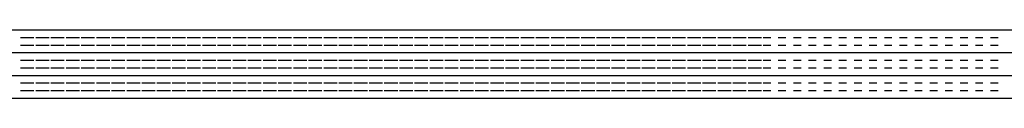
# Paper-space layout 'Layout1' of a CAD drawing. Extents: x -98 to 51, y -3 to 44.
# Drawn here: x -2 to 1, y 34 to 35 of the extents above; entities that cross this region are included whole.
import ezdxf

# ---------------------------------------------------------------- set-up
doc = ezdxf.new("R2010")
doc.units = 0
doc.header["$LTSCALE"] = 0.25
doc.layers.get('0').update_dxf_attribs({"linetype": 'CONTINUOUS'})
doc.layers.add('2', color=3, linetype='CONTINUOUS')

# ---------------------------------------------------------------- blocks, each defined once
blk = doc.blocks.new('*X')
at = {"color": 0}
for p, q in [((-23.9268, 24.825), (0, 24.825)), ((-14.2, 24.8), (-14.175, 24.8)), ((-14.15, 24.8), (-14.125, 24.8)), ((-14.1, 24.8), (-14.075, 24.8)), ((-14.05, 24.8), (-14.025, 24.8)), ((-14, 24.8), (-13.975, 24.8)), ((-13.95, 24.8), (-13.925, 24.8)), ((-13.9, 24.8), (-13.875, 24.8)), ((-13.85, 24.8), (-13.825, 24.8)), ((-13.8, 24.8), (-13.775, 24.8)), ((-13.75, 24.8), (-13.725, 24.8)), ((-13.7, 24.8), (-13.675, 24.8)), ((-13.65, 24.8), (-13.625, 24.8)), ((-13.6, 24.8), (-13.575, 24.8)), ((-13.55, 24.8), (-13.525, 24.8)), ((-13.5, 24.8), (-13.475, 24.8)), ((-13.45, 24.8), (-13.425, 24.8)), ((-13.4, 24.8), (-13.375, 24.8)), ((-13.35, 24.8), (-13.325, 24.8)), ((-13.3, 24.8), (-13.275, 24.8)), ((-13.25, 24.8), (-13.225, 24.8)), ((-13.2, 24.8), (-13.175, 24.8)), ((-13.15, 24.8), (-13.125, 24.8)), ((-13.1, 24.8), (-13.075, 24.8)), ((-13.05, 24.8), (-13.025, 24.8)), ((-13, 24.8), (-12.975, 24.8)), ((-12.95, 24.8), (-12.925, 24.8)), ((-12.9, 24.8), (-12.875, 24.8)), ((-12.85, 24.8), (-12.825, 24.8)), ((-12.8, 24.8), (-12.775, 24.8)), ((-12.75, 24.8), (-12.725, 24.8)), ((-12.7, 24.8), (-12.675, 24.8)), ((-12.65, 24.8), (-12.625, 24.8)), ((-12.6, 24.8), (-12.575, 24.8)), ((-12.55, 24.8), (-12.525, 24.8)), ((-12.5, 24.8), (-12.475, 24.8)), ((-12.45, 24.8), (-12.425, 24.8)), ((-12.4, 24.8), (-12.375, 24.8)), ((-12.35, 24.8), (-12.325, 24.8)), ((-12.3, 24.8), (-12.275, 24.8)), ((-12.25, 24.8), (-12.225, 24.8)), ((-12.2, 24.8), (-12.175, 24.8)), ((-12.15, 24.8), (-12.125, 24.8)), ((-12.1, 24.8), (-12.075, 24.8)), ((-12.05, 24.8), (-12.025, 24.8)), ((-12, 24.8), (-11.975, 24.8)), ((-11.95, 24.8), (-11.925, 24.8)), ((-11.9, 24.8), (-11.875, 24.8)), ((-11.85, 24.8), (-11.825, 24.8)), ((-11.8, 24.8), (-11.775, 24.8)), ((-11.75, 24.8), (-11.725, 24.8)), ((-11.7, 24.8), (-11.675, 24.8)), ((-11.65, 24.8), (-11.625, 24.8)), ((-11.6, 24.8), (-11.575, 24.8)), ((-11.55, 24.8), (-11.525, 24.8)), ((-11.5, 24.8), (-11.475, 24.8)), ((-11.45, 24.8), (-11.425, 24.8)), ((-11.4, 24.8), (-11.375, 24.8)), ((-11.35, 24.8), (-11.325, 24.8)), ((-11.3, 24.8), (-11.275, 24.8)), ((-11.25, 24.8), (-11.225, 24.8)), ((-11.2, 24.8), (-11.175, 24.8)), ((-11.15, 24.8), (-11.125, 24.8)), ((-11.1, 24.8), (-11.075, 24.8)), ((-11.05, 24.8), (-11.025, 24.8)), ((-11, 24.8), (-10.975, 24.8)), ((-2.45, 24.8), (-2.425, 24.8)), ((-2.4, 24.8), (-2.375, 24.8)), ((-2.35, 24.8), (-2.325, 24.8)), ((-2.3, 24.8), (-2.275, 24.8)), ((-2.25, 24.8), (-2.225, 24.8)), ((-2.2, 24.8), (-2.175, 24.8)), ((-2.15, 24.8), (-2.125, 24.8)), ((-2.1, 24.8), (-2.075, 24.8)), ((-2.05, 24.8), (-2.025, 24.8)), ((-2, 24.8), (-1.975, 24.8)), ((-1.95, 24.8), (-1.925, 24.8)), ((-1.9, 24.8), (-1.875, 24.8)), ((-1.85, 24.8), (-1.825, 24.8)), ((-1.8, 24.8), (-1.775, 24.8)), ((-1.75, 24.8), (-1.725, 24.8)), ((-1.7, 24.8), (-1.675, 24.8)), ((-1.65, 24.8), (-1.625, 24.8)), ((-1.6, 24.8), (-1.575, 24.8)), ((-1.55, 24.8), (-1.525, 24.8)), ((-1.5, 24.8), (-1.475, 24.8)), ((-1.45, 24.8), (-1.425, 24.8)), ((-1.4, 24.8), (-1.375, 24.8)), ((-1.35, 24.8), (-1.325, 24.8)), ((-1.3, 24.8), (-1.275, 24.8)), ((-1.25, 24.8), (-1.225, 24.8)), ((-1.2, 24.8), (-1.175, 24.8)), ((-1.15, 24.8), (-1.125, 24.8)), ((-1.1, 24.8), (-1.075, 24.8)), ((-1.05, 24.8), (-1.025, 24.8)), ((-1, 24.8), (-0.975, 24.8)), ((-0.95, 24.8), (-0.925, 24.8)), ((-0.9, 24.8), (-0.875, 24.8)), ((-0.85, 24.8), (-0.825, 24.8)), ((-0.8, 24.8), (-0.775, 24.8)), ((-0.75, 24.8), (-0.725, 24.8)), ((-0.7, 24.8), (-0.675, 24.8)), ((-0.65, 24.8), (-0.625, 24.8)), ((-0.6, 24.8), (-0.575, 24.8)), ((-0.55, 24.8), (-0.525, 24.8)), ((-0.5, 24.8), (-0.475, 24.8)), ((-0.45, 24.8), (-0.425, 24.8)), ((-0.4, 24.8), (-0.375, 24.8)), ((-0.35, 24.8), (-0.325, 24.8)), ((-0.3, 24.8), (-0.275, 24.8)), ((-0.25, 24.8), (-0.225, 24.8)), ((-0.2, 24.8), (-0.175, 24.8)), ((-0.15, 24.8), (-0.125, 24.8)), ((-0.1, 24.8), (-0.075, 24.8)), ((-0.05, 24.8), (-0.025, 24.8)), ((0, 24.8), (0, 24.8)), ((-14.2, 24.775), (-14.175, 24.775)), ((-14.15, 24.775), (-14.125, 24.775)), ((-14.1, 24.775), (-14.075, 24.775)), ((-14.05, 24.775), (-14.025, 24.775)), ((-14, 24.775), (-13.975, 24.775)), ((-13.95, 24.775), (-13.925, 24.775)), ((-13.9, 24.775), (-13.875, 24.775)), ((-13.85, 24.775), (-13.825, 24.775)), ((-13.8, 24.775), (-13.775, 24.775)), ((-13.75, 24.775), (-13.725, 24.775)), ((-13.7, 24.775), (-13.675, 24.775)), ((-13.65, 24.775), (-13.625, 24.775)), ((-13.6, 24.775), (-13.575, 24.775)), ((-13.55, 24.775), (-13.525, 24.775)), ((-13.5, 24.775), (-13.475, 24.775)), ((-13.45, 24.775), (-13.425, 24.775)), ((-13.4, 24.775), (-13.375, 24.775)), ((-13.35, 24.775), (-13.325, 24.775)), ((-13.3, 24.775), (-13.275, 24.775)), ((-13.25, 24.775), (-13.225, 24.775)), ((-13.2, 24.775), (-13.175, 24.775)), ((-13.15, 24.775), (-13.125, 24.775)), ((-13.1, 24.775), (-13.075, 24.775)), ((-13.05, 24.775), (-13.025, 24.775)), ((-13, 24.775), (-12.975, 24.775)), ((-12.95, 24.775), (-12.925, 24.775)), ((-12.9, 24.775), (-12.875, 24.775)), ((-12.85, 24.775), (-12.825, 24.775)), ((-12.8, 24.775), (-12.775, 24.775)), ((-12.75, 24.775), (-12.725, 24.775)), ((-12.7, 24.775), (-12.675, 24.775)), ((-12.65, 24.775), (-12.625, 24.775)), ((-12.6, 24.775), (-12.575, 24.775)), ((-12.55, 24.775), (-12.525, 24.775)), ((-12.5, 24.775), (-12.475, 24.775)), ((-12.45, 24.775), (-12.425, 24.775)), ((-12.4, 24.775), (-12.375, 24.775)), ((-12.35, 24.775), (-12.325, 24.775)), ((-12.3, 24.775), (-12.275, 24.775)), ((-12.25, 24.775), (-12.225, 24.775)), ((-12.2, 24.775), (-12.175, 24.775)), ((-12.15, 24.775), (-12.125, 24.775)), ((-12.1, 24.775), (-12.075, 24.775)), ((-12.05, 24.775), (-12.025, 24.775)), ((-12, 24.775), (-11.975, 24.775)), ((-11.95, 24.775), (-11.925, 24.775)), ((-11.9, 24.775), (-11.875, 24.775)), ((-11.85, 24.775), (-11.825, 24.775)), ((-11.8, 24.775), (-11.775, 24.775)), ((-11.75, 24.775), (-11.725, 24.775)), ((-11.7, 24.775), (-11.675, 24.775)), ((-11.65, 24.775), (-11.625, 24.775)), ((-11.6, 24.775), (-11.575, 24.775)), ((-11.55, 24.775), (-11.525, 24.775)), ((-11.5, 24.775), (-11.475, 24.775)), ((-11.45, 24.775), (-11.425, 24.775)), ((-11.4, 24.775), (-11.375, 24.775)), ((-11.35, 24.775), (-11.325, 24.775)), ((-11.3, 24.775), (-11.275, 24.775)), ((-11.25, 24.775), (-11.225, 24.775)), ((-11.2, 24.775), (-11.175, 24.775)), ((-11.15, 24.775), (-11.125, 24.775)), ((-11.1, 24.775), (-11.075, 24.775)), ((-11.05, 24.775), (-11.025, 24.775)), ((-11, 24.775), (-10.975, 24.775)), ((-2.45, 24.775), (-2.425, 24.775)), ((-2.4, 24.775), (-2.375, 24.775)), ((-2.35, 24.775), (-2.325, 24.775)), ((-2.3, 24.775), (-2.275, 24.775)), ((-2.25, 24.775), (-2.225, 24.775)), ((-2.2, 24.775), (-2.175, 24.775)), ((-2.15, 24.775), (-2.125, 24.775)), ((-2.1, 24.775), (-2.075, 24.775)), ((-2.05, 24.775), (-2.025, 24.775)), ((-2, 24.775), (-1.975, 24.775)), ((-1.95, 24.775), (-1.925, 24.775)), ((-1.9, 24.775), (-1.875, 24.775)), ((-1.85, 24.775), (-1.825, 24.775)), ((-1.8, 24.775), (-1.775, 24.775)), ((-1.75, 24.775), (-1.725, 24.775)), ((-1.7, 24.775), (-1.675, 24.775)), ((-1.65, 24.775), (-1.625, 24.775)), ((-1.6, 24.775), (-1.575, 24.775)), ((-1.55, 24.775), (-1.525, 24.775)), ((-1.5, 24.775), (-1.475, 24.775)), ((-1.45, 24.775), (-1.425, 24.775)), ((-1.4, 24.775), (-1.375, 24.775)), ((-1.35, 24.775), (-1.325, 24.775)), ((-1.3, 24.775), (-1.275, 24.775)), ((-1.25, 24.775), (-1.225, 24.775)), ((-1.2, 24.775), (-1.175, 24.775)), ((-1.15, 24.775), (-1.125, 24.775)), ((-1.1, 24.775), (-1.075, 24.775)), ((-1.05, 24.775), (-1.025, 24.775)), ((-1, 24.775), (-0.975, 24.775)), ((-0.95, 24.775), (-0.925, 24.775)), ((-0.9, 24.775), (-0.875, 24.775)), ((-0.85, 24.775), (-0.825, 24.775)), ((-0.8, 24.775), (-0.775, 24.775)), ((-0.75, 24.775), (-0.725, 24.775)), ((-0.7, 24.775), (-0.675, 24.775)), ((-0.65, 24.775), (-0.625, 24.775)), ((-0.6, 24.775), (-0.575, 24.775)), ((-0.55, 24.775), (-0.525, 24.775)), ((-0.5, 24.775), (-0.475, 24.775)), ((-0.45, 24.775), (-0.425, 24.775)), ((-0.4, 24.775), (-0.375, 24.775)), ((-0.35, 24.775), (-0.325, 24.775)), ((-0.3, 24.775), (-0.275, 24.775)), ((-0.25, 24.775), (-0.225, 24.775)), ((-0.2, 24.775), (-0.175, 24.775)), ((-0.15, 24.775), (-0.125, 24.775)), ((-0.1, 24.775), (-0.075, 24.775)), ((-0.05, 24.775), (-0.025, 24.775)), ((0, 24.775), (0, 24.775)), ((-23.9268, 24.75), (0, 24.75)), ((-14.2, 24.725), (-14.175, 24.725)), ((-14.15, 24.725), (-14.125, 24.725)), ((-14.1, 24.725), (-14.075, 24.725)), ((-14.05, 24.725), (-14.025, 24.725)), ((-14, 24.725), (-13.975, 24.725)), ((-13.95, 24.725), (-13.925, 24.725)), ((-13.9, 24.725), (-13.875, 24.725)), ((-13.85, 24.725), (-13.825, 24.725)), ((-13.8, 24.725), (-13.775, 24.725)), ((-13.75, 24.725), (-13.725, 24.725)), ((-13.7, 24.725), (-13.675, 24.725)), ((-13.65, 24.725), (-13.625, 24.725)), ((-13.6, 24.725), (-13.575, 24.725)), ((-13.55, 24.725), (-13.525, 24.725)), ((-13.5, 24.725), (-13.475, 24.725)), ((-13.45, 24.725), (-13.425, 24.725)), ((-13.4, 24.725), (-13.375, 24.725)), ((-13.35, 24.725), (-13.325, 24.725)), ((-13.3, 24.725), (-13.275, 24.725)), ((-13.25, 24.725), (-13.225, 24.725)), ((-13.2, 24.725), (-13.175, 24.725)), ((-13.15, 24.725), (-13.125, 24.725)), ((-13.1, 24.725), (-13.075, 24.725)), ((-13.05, 24.725), (-13.025, 24.725)), ((-13, 24.725), (-12.975, 24.725)), ((-12.95, 24.725), (-12.925, 24.725)), ((-12.9, 24.725), (-12.875, 24.725)), ((-12.85, 24.725), (-12.825, 24.725)), ((-12.8, 24.725), (-12.775, 24.725)), ((-12.75, 24.725), (-12.725, 24.725)), ((-12.7, 24.725), (-12.675, 24.725)), ((-12.65, 24.725), (-12.625, 24.725)), ((-12.6, 24.725), (-12.575, 24.725)), ((-12.55, 24.725), (-12.525, 24.725)), ((-12.5, 24.725), (-12.475, 24.725)), ((-12.45, 24.725), (-12.425, 24.725)), ((-12.4, 24.725), (-12.375, 24.725)), ((-12.35, 24.725), (-12.325, 24.725)), ((-12.3, 24.725), (-12.275, 24.725)), ((-12.25, 24.725), (-12.225, 24.725)), ((-12.2, 24.725), (-12.175, 24.725)), ((-12.15, 24.725), (-12.125, 24.725)), ((-12.1, 24.725), (-12.075, 24.725)), ((-12.05, 24.725), (-12.025, 24.725)), ((-12, 24.725), (-11.975, 24.725)), ((-11.95, 24.725), (-11.925, 24.725)), ((-11.9, 24.725), (-11.875, 24.725)), ((-11.85, 24.725), (-11.825, 24.725)), ((-11.8, 24.725), (-11.775, 24.725)), ((-11.75, 24.725), (-11.725, 24.725)), ((-11.7, 24.725), (-11.675, 24.725)), ((-11.65, 24.725), (-11.625, 24.725)), ((-11.6, 24.725), (-11.575, 24.725)), ((-11.55, 24.725), (-11.525, 24.725)), ((-11.5, 24.725), (-11.475, 24.725)), ((-11.45, 24.725), (-11.425, 24.725)), ((-11.4, 24.725), (-11.375, 24.725)), ((-11.35, 24.725), (-11.325, 24.725)), ((-11.3, 24.725), (-11.275, 24.725)), ((-11.25, 24.725), (-11.225, 24.725)), ((-11.2, 24.725), (-11.175, 24.725)), ((-11.15, 24.725), (-11.125, 24.725)), ((-11.1, 24.725), (-11.075, 24.725)), ((-11.05, 24.725), (-11.025, 24.725)), ((-11, 24.725), (-10.975, 24.725)), ((-2.45, 24.725), (-2.425, 24.725)), ((-2.4, 24.725), (-2.375, 24.725)), ((-2.35, 24.725), (-2.325, 24.725)), ((-2.3, 24.725), (-2.275, 24.725)), ((-2.25, 24.725), (-2.225, 24.725)), ((-2.2, 24.725), (-2.175, 24.725)), ((-2.15, 24.725), (-2.125, 24.725)), ((-2.1, 24.725), (-2.075, 24.725)), ((-2.05, 24.725), (-2.025, 24.725)), ((-2, 24.725), (-1.975, 24.725)), ((-1.95, 24.725), (-1.925, 24.725)), ((-1.9, 24.725), (-1.875, 24.725)), ((-1.85, 24.725), (-1.825, 24.725)), ((-1.8, 24.725), (-1.775, 24.725)), ((-1.75, 24.725), (-1.725, 24.725)), ((-1.7, 24.725), (-1.675, 24.725)), ((-1.65, 24.725), (-1.625, 24.725)), ((-1.6, 24.725), (-1.575, 24.725)), ((-1.55, 24.725), (-1.525, 24.725)), ((-1.5, 24.725), (-1.475, 24.725)), ((-1.45, 24.725), (-1.425, 24.725)), ((-1.4, 24.725), (-1.375, 24.725)), ((-1.35, 24.725), (-1.325, 24.725)), ((-1.3, 24.725), (-1.275, 24.725)), ((-1.25, 24.725), (-1.225, 24.725)), ((-1.2, 24.725), (-1.175, 24.725)), ((-1.15, 24.725), (-1.125, 24.725)), ((-1.1, 24.725), (-1.075, 24.725)), ((-1.05, 24.725), (-1.025, 24.725)), ((-1, 24.725), (-0.975, 24.725)), ((-0.95, 24.725), (-0.925, 24.725)), ((-0.9, 24.725), (-0.875, 24.725)), ((-0.85, 24.725), (-0.825, 24.725)), ((-0.8, 24.725), (-0.775, 24.725)), ((-0.75, 24.725), (-0.725, 24.725)), ((-0.7, 24.725), (-0.675, 24.725)), ((-0.65, 24.725), (-0.625, 24.725)), ((-0.6, 24.725), (-0.575, 24.725)), ((-0.55, 24.725), (-0.525, 24.725)), ((-0.5, 24.725), (-0.475, 24.725)), ((-0.45, 24.725), (-0.425, 24.725)), ((-0.4, 24.725), (-0.375, 24.725)), ((-0.35, 24.725), (-0.325, 24.725)), ((-0.3, 24.725), (-0.275, 24.725)), ((-0.25, 24.725), (-0.225, 24.725)), ((-0.2, 24.725), (-0.175, 24.725)), ((-0.15, 24.725), (-0.125, 24.725)), ((-0.1, 24.725), (-0.075, 24.725)), ((-0.05, 24.725), (-0.025, 24.725)), ((0, 24.725), (0, 24.725)), ((-14.2, 24.7), (-14.175, 24.7)), ((-14.15, 24.7), (-14.125, 24.7)), ((-14.1, 24.7), (-14.075, 24.7)), ((-14.05, 24.7), (-14.025, 24.7)), ((-14, 24.7), (-13.975, 24.7)), ((-13.95, 24.7), (-13.925, 24.7)), ((-13.9, 24.7), (-13.875, 24.7)), ((-13.85, 24.7), (-13.825, 24.7)), ((-13.8, 24.7), (-13.775, 24.7)), ((-13.75, 24.7), (-13.725, 24.7)), ((-13.7, 24.7), (-13.675, 24.7)), ((-13.65, 24.7), (-13.625, 24.7)), ((-13.6, 24.7), (-13.575, 24.7)), ((-13.55, 24.7), (-13.525, 24.7)), ((-13.5, 24.7), (-13.475, 24.7)), ((-13.45, 24.7), (-13.425, 24.7)), ((-13.4, 24.7), (-13.375, 24.7)), ((-13.35, 24.7), (-13.325, 24.7)), ((-13.3, 24.7), (-13.275, 24.7)), ((-13.25, 24.7), (-13.225, 24.7)), ((-13.2, 24.7), (-13.175, 24.7)), ((-13.15, 24.7), (-13.125, 24.7)), ((-13.1, 24.7), (-13.075, 24.7)), ((-13.05, 24.7), (-13.025, 24.7)), ((-13, 24.7), (-12.975, 24.7)), ((-12.95, 24.7), (-12.925, 24.7)), ((-12.9, 24.7), (-12.875, 24.7)), ((-12.85, 24.7), (-12.825, 24.7)), ((-12.8, 24.7), (-12.775, 24.7)), ((-12.75, 24.7), (-12.725, 24.7)), ((-12.7, 24.7), (-12.675, 24.7)), ((-12.65, 24.7), (-12.625, 24.7)), ((-12.6, 24.7), (-12.575, 24.7)), ((-12.55, 24.7), (-12.525, 24.7)), ((-12.5, 24.7), (-12.475, 24.7)), ((-12.45, 24.7), (-12.425, 24.7)), ((-12.4, 24.7), (-12.375, 24.7)), ((-12.35, 24.7), (-12.325, 24.7)), ((-12.3, 24.7), (-12.275, 24.7)), ((-12.25, 24.7), (-12.225, 24.7)), ((-12.2, 24.7), (-12.175, 24.7)), ((-12.15, 24.7), (-12.125, 24.7)), ((-12.1, 24.7), (-12.075, 24.7)), ((-12.05, 24.7), (-12.025, 24.7)), ((-12, 24.7), (-11.975, 24.7)), ((-11.95, 24.7), (-11.925, 24.7)), ((-11.9, 24.7), (-11.875, 24.7)), ((-11.85, 24.7), (-11.825, 24.7)), ((-11.8, 24.7), (-11.775, 24.7)), ((-11.75, 24.7), (-11.725, 24.7)), ((-11.7, 24.7), (-11.675, 24.7)), ((-11.65, 24.7), (-11.625, 24.7)), ((-11.6, 24.7), (-11.575, 24.7)), ((-11.55, 24.7), (-11.525, 24.7)), ((-11.5, 24.7), (-11.475, 24.7)), ((-11.45, 24.7), (-11.425, 24.7)), ((-11.4, 24.7), (-11.375, 24.7)), ((-11.35, 24.7), (-11.325, 24.7)), ((-11.3, 24.7), (-11.275, 24.7)), ((-11.25, 24.7), (-11.225, 24.7)), ((-11.2, 24.7), (-11.175, 24.7)), ((-11.15, 24.7), (-11.125, 24.7)), ((-11.1, 24.7), (-11.075, 24.7)), ((-11.05, 24.7), (-11.025, 24.7)), ((-11, 24.7), (-10.975, 24.7)), ((-2.45, 24.7), (-2.425, 24.7)), ((-2.4, 24.7), (-2.375, 24.7)), ((-2.35, 24.7), (-2.325, 24.7)), ((-2.3, 24.7), (-2.275, 24.7)), ((-2.25, 24.7), (-2.225, 24.7)), ((-2.2, 24.7), (-2.175, 24.7)), ((-2.15, 24.7), (-2.125, 24.7)), ((-2.1, 24.7), (-2.075, 24.7)), ((-2.05, 24.7), (-2.025, 24.7)), ((-2, 24.7), (-1.975, 24.7)), ((-1.95, 24.7), (-1.925, 24.7)), ((-1.9, 24.7), (-1.875, 24.7)), ((-1.85, 24.7), (-1.825, 24.7)), ((-1.8, 24.7), (-1.775, 24.7)), ((-1.75, 24.7), (-1.725, 24.7)), ((-1.7, 24.7), (-1.675, 24.7)), ((-1.65, 24.7), (-1.625, 24.7)), ((-1.6, 24.7), (-1.575, 24.7)), ((-1.55, 24.7), (-1.525, 24.7)), ((-1.5, 24.7), (-1.475, 24.7)), ((-1.45, 24.7), (-1.425, 24.7)), ((-1.4, 24.7), (-1.375, 24.7)), ((-1.35, 24.7), (-1.325, 24.7)), ((-1.3, 24.7), (-1.275, 24.7)), ((-1.25, 24.7), (-1.225, 24.7)), ((-1.2, 24.7), (-1.175, 24.7)), ((-1.15, 24.7), (-1.125, 24.7)), ((-1.1, 24.7), (-1.075, 24.7)), ((-1.05, 24.7), (-1.025, 24.7)), ((-1, 24.7), (-0.975, 24.7)), ((-0.95, 24.7), (-0.925, 24.7)), ((-0.9, 24.7), (-0.875, 24.7)), ((-0.85, 24.7), (-0.825, 24.7)), ((-0.8, 24.7), (-0.775, 24.7)), ((-0.75, 24.7), (-0.725, 24.7)), ((-0.7, 24.7), (-0.675, 24.7)), ((-0.65, 24.7), (-0.625, 24.7)), ((-0.6, 24.7), (-0.575, 24.7)), ((-0.55, 24.7), (-0.525, 24.7)), ((-0.5, 24.7), (-0.475, 24.7)), ((-0.45, 24.7), (-0.425, 24.7)), ((-0.4, 24.7), (-0.375, 24.7)), ((-0.35, 24.7), (-0.325, 24.7)), ((-0.3, 24.7), (-0.275, 24.7)), ((-0.25, 24.7), (-0.225, 24.7)), ((-0.2, 24.7), (-0.175, 24.7)), ((-0.15, 24.7), (-0.125, 24.7)), ((-0.1, 24.7), (-0.075, 24.7)), ((-0.05, 24.7), (-0.025, 24.7)), ((0, 24.7), (0, 24.7)), ((-23.9268, 24.675), (0, 24.675)), ((-14.2, 24.65), (-14.175, 24.65)), ((-14.2, 24.625), (-14.175, 24.625)), ((-14.15, 24.65), (-14.125, 24.65)), ((-14.15, 24.625), (-14.125, 24.625)), ((-14.1, 24.65), (-14.075, 24.65)), ((-14.1, 24.625), (-14.075, 24.625)), ((-14.05, 24.65), (-14.025, 24.65)), ((-14.05, 24.625), (-14.025, 24.625)), ((-14, 24.65), (-13.975, 24.65)), ((-14, 24.625), (-13.975, 24.625)), ((-13.95, 24.65), (-13.925, 24.65)), ((-13.95, 24.625), (-13.925, 24.625)), ((-13.9, 24.65), (-13.875, 24.65)), ((-13.9, 24.625), (-13.875, 24.625)), ((-13.85, 24.65), (-13.825, 24.65)), ((-13.85, 24.625), (-13.825, 24.625)), ((-13.8, 24.65), (-13.775, 24.65)), ((-13.8, 24.625), (-13.775, 24.625)), ((-13.75, 24.65), (-13.725, 24.65)), ((-13.75, 24.625), (-13.725, 24.625)), ((-13.7, 24.65), (-13.675, 24.65)), ((-13.7, 24.625), (-13.675, 24.625)), ((-13.65, 24.65), (-13.625, 24.65)), ((-13.65, 24.625), (-13.625, 24.625)), ((-13.6, 24.65), (-13.575, 24.65)), ((-13.6, 24.625), (-13.575, 24.625)), ((-13.55, 24.65), (-13.525, 24.65)), ((-13.55, 24.625), (-13.525, 24.625)), ((-13.5, 24.65), (-13.475, 24.65)), ((-13.5, 24.625), (-13.475, 24.625)), ((-13.45, 24.65), (-13.425, 24.65)), ((-13.45, 24.625), (-13.425, 24.625)), ((-13.4, 24.65), (-13.375, 24.65)), ((-13.4, 24.625), (-13.375, 24.625)), ((-13.35, 24.65), (-13.325, 24.65)), ((-13.35, 24.625), (-13.325, 24.625)), ((-13.3, 24.65), (-13.275, 24.65)), ((-13.3, 24.625), (-13.275, 24.625)), ((-13.25, 24.65), (-13.225, 24.65)), ((-13.25, 24.625), (-13.225, 24.625)), ((-13.2, 24.65), (-13.175, 24.65)), ((-13.2, 24.625), (-13.175, 24.625)), ((-13.15, 24.65), (-13.125, 24.65)), ((-13.15, 24.625), (-13.125, 24.625)), ((-13.1, 24.65), (-13.075, 24.65)), ((-13.1, 24.625), (-13.075, 24.625)), ((-13.05, 24.65), (-13.025, 24.65)), ((-13.05, 24.625), (-13.025, 24.625)), ((-13, 24.65), (-12.975, 24.65)), ((-13, 24.625), (-12.975, 24.625)), ((-12.95, 24.65), (-12.925, 24.65)), ((-12.95, 24.625), (-12.925, 24.625)), ((-12.9, 24.65), (-12.875, 24.65)), ((-12.9, 24.625), (-12.875, 24.625)), ((-12.85, 24.65), (-12.825, 24.65)), ((-12.85, 24.625), (-12.825, 24.625)), ((-12.8, 24.65), (-12.775, 24.65)), ((-12.8, 24.625), (-12.775, 24.625)), ((-12.75, 24.65), (-12.725, 24.65)), ((-12.75, 24.625), (-12.725, 24.625)), ((-12.7, 24.65), (-12.675, 24.65)), ((-12.7, 24.625), (-12.675, 24.625)), ((-12.65, 24.65), (-12.625, 24.65)), ((-12.65, 24.625), (-12.625, 24.625)), ((-12.6, 24.65), (-12.575, 24.65)), ((-12.6, 24.625), (-12.575, 24.625)), ((-12.55, 24.65), (-12.525, 24.65)), ((-12.55, 24.625), (-12.525, 24.625)), ((-12.5, 24.65), (-12.475, 24.65)), ((-12.5, 24.625), (-12.475, 24.625)), ((-12.45, 24.65), (-12.425, 24.65)), ((-12.45, 24.625), (-12.425, 24.625)), ((-12.4, 24.65), (-12.375, 24.65)), ((-12.4, 24.625), (-12.375, 24.625)), ((-12.35, 24.65), (-12.325, 24.65)), ((-12.35, 24.625), (-12.325, 24.625)), ((-12.3, 24.65), (-12.275, 24.65)), ((-12.3, 24.625), (-12.275, 24.625)), ((-12.25, 24.65), (-12.225, 24.65)), ((-12.25, 24.625), (-12.225, 24.625)), ((-12.2, 24.65), (-12.175, 24.65)), ((-12.2, 24.625), (-12.175, 24.625)), ((-12.15, 24.65), (-12.125, 24.65)), ((-12.15, 24.625), (-12.125, 24.625)), ((-12.1, 24.65), (-12.075, 24.65)), ((-12.1, 24.625), (-12.075, 24.625)), ((-12.05, 24.65), (-12.025, 24.65)), ((-12.05, 24.625), (-12.025, 24.625)), ((-12, 24.65), (-11.975, 24.65)), ((-12, 24.625), (-11.975, 24.625)), ((-11.95, 24.65), (-11.925, 24.65)), ((-11.95, 24.625), (-11.925, 24.625)), ((-11.9, 24.65), (-11.875, 24.65)), ((-11.9, 24.625), (-11.875, 24.625)), ((-11.85, 24.65), (-11.825, 24.65)), ((-11.85, 24.625), (-11.825, 24.625)), ((-11.8, 24.65), (-11.775, 24.65)), ((-11.8, 24.625), (-11.775, 24.625)), ((-11.75, 24.65), (-11.725, 24.65)), ((-11.75, 24.625), (-11.725, 24.625)), ((-11.7, 24.65), (-11.675, 24.65)), ((-11.7, 24.625), (-11.675, 24.625)), ((-11.65, 24.65), (-11.625, 24.65)), ((-11.65, 24.625), (-11.625, 24.625)), ((-11.6, 24.65), (-11.575, 24.65)), ((-11.6, 24.625), (-11.575, 24.625)), ((-11.55, 24.65), (-11.525, 24.65)), ((-11.55, 24.625), (-11.525, 24.625)), ((-11.5, 24.65), (-11.475, 24.65)), ((-11.5, 24.625), (-11.475, 24.625)), ((-11.45, 24.65), (-11.425, 24.65)), ((-11.45, 24.625), (-11.425, 24.625)), ((-11.4, 24.65), (-11.375, 24.65)), ((-11.4, 24.625), (-11.375, 24.625)), ((-11.35, 24.65), (-11.325, 24.65)), ((-11.35, 24.625), (-11.325, 24.625)), ((-11.3, 24.65), (-11.275, 24.65)), ((-11.3, 24.625), (-11.275, 24.625)), ((-11.25, 24.65), (-11.225, 24.65)), ((-11.25, 24.625), (-11.225, 24.625)), ((-11.2, 24.65), (-11.175, 24.65)), ((-11.2, 24.625), (-11.175, 24.625)), ((-11.15, 24.65), (-11.125, 24.65)), ((-11.15, 24.625), (-11.125, 24.625)), ((-11.1, 24.65), (-11.075, 24.65)), ((-11.1, 24.625), (-11.075, 24.625)), ((-11.05, 24.65), (-11.025, 24.65)), ((-11.05, 24.625), (-11.025, 24.625)), ((-11, 24.65), (-10.975, 24.65)), ((-11, 24.625), (-10.975, 24.625)), ((-2.45, 24.65), (-2.425, 24.65)), ((-2.45, 24.625), (-2.425, 24.625)), ((-2.4, 24.65), (-2.375, 24.65)), ((-2.4, 24.625), (-2.375, 24.625)), ((-2.35, 24.65), (-2.325, 24.65)), ((-2.35, 24.625), (-2.325, 24.625)), ((-2.3, 24.65), (-2.275, 24.65)), ((-2.3, 24.625), (-2.275, 24.625)), ((-2.25, 24.65), (-2.225, 24.65)), ((-2.25, 24.625), (-2.225, 24.625)), ((-2.2, 24.65), (-2.175, 24.65)), ((-2.2, 24.625), (-2.175, 24.625)), ((-2.15, 24.65), (-2.125, 24.65)), ((-2.15, 24.625), (-2.125, 24.625)), ((-2.1, 24.65), (-2.075, 24.65)), ((-2.1, 24.625), (-2.075, 24.625)), ((-2.05, 24.65), (-2.025, 24.65)), ((-2.05, 24.625), (-2.025, 24.625)), ((-2, 24.65), (-1.975, 24.65)), ((-2, 24.625), (-1.975, 24.625)), ((-1.95, 24.65), (-1.925, 24.65)), ((-1.95, 24.625), (-1.925, 24.625)), ((-1.9, 24.65), (-1.875, 24.65)), ((-1.9, 24.625), (-1.875, 24.625)), ((-1.85, 24.65), (-1.825, 24.65)), ((-1.85, 24.625), (-1.825, 24.625)), ((-1.8, 24.65), (-1.775, 24.65)), ((-1.8, 24.625), (-1.775, 24.625)), ((-1.75, 24.65), (-1.725, 24.65)), ((-1.75, 24.625), (-1.725, 24.625)), ((-1.7, 24.65), (-1.675, 24.65)), ((-1.7, 24.625), (-1.675, 24.625)), ((-1.65, 24.65), (-1.625, 24.65)), ((-1.65, 24.625), (-1.625, 24.625)), ((-1.6, 24.65), (-1.575, 24.65)), ((-1.6, 24.625), (-1.575, 24.625)), ((-1.55, 24.65), (-1.525, 24.65)), ((-1.55, 24.625), (-1.525, 24.625)), ((-1.5, 24.65), (-1.475, 24.65)), ((-1.5, 24.625), (-1.475, 24.625)), ((-1.45, 24.65), (-1.425, 24.65)), ((-1.45, 24.625), (-1.425, 24.625)), ((-1.4, 24.65), (-1.375, 24.65)), ((-1.4, 24.625), (-1.375, 24.625)), ((-1.35, 24.65), (-1.325, 24.65)), ((-1.35, 24.625), (-1.325, 24.625)), ((-1.3, 24.65), (-1.275, 24.65)), ((-1.3, 24.625), (-1.275, 24.625)), ((-1.25, 24.65), (-1.225, 24.65)), ((-1.25, 24.625), (-1.225, 24.625)), ((-1.2, 24.65), (-1.175, 24.65)), ((-1.2, 24.625), (-1.175, 24.625)), ((-1.15, 24.65), (-1.125, 24.65)), ((-1.15, 24.625), (-1.125, 24.625)), ((-1.1, 24.65), (-1.075, 24.65)), ((-1.1, 24.625), (-1.075, 24.625)), ((-1.05, 24.65), (-1.025, 24.65)), ((-1.05, 24.625), (-1.025, 24.625)), ((-1, 24.65), (-0.975, 24.65)), ((-1, 24.625), (-0.975, 24.625)), ((-0.95, 24.65), (-0.925, 24.65)), ((-0.95, 24.625), (-0.925, 24.625)), ((-0.9, 24.65), (-0.875, 24.65)), ((-0.9, 24.625), (-0.875, 24.625)), ((-0.85, 24.65), (-0.825, 24.65)), ((-0.85, 24.625), (-0.825, 24.625)), ((-0.8, 24.65), (-0.775, 24.65)), ((-0.8, 24.625), (-0.775, 24.625)), ((-0.75, 24.65), (-0.725, 24.65)), ((-0.75, 24.625), (-0.725, 24.625)), ((-0.7, 24.65), (-0.675, 24.65)), ((-0.7, 24.625), (-0.675, 24.625)), ((-0.65, 24.65), (-0.625, 24.65)), ((-0.65, 24.625), (-0.625, 24.625)), ((-0.6, 24.65), (-0.575, 24.65)), ((-0.6, 24.625), (-0.575, 24.625)), ((-0.55, 24.65), (-0.525, 24.65)), ((-0.55, 24.625), (-0.525, 24.625)), ((-0.5, 24.65), (-0.475, 24.65)), ((-0.5, 24.625), (-0.475, 24.625)), ((-0.45, 24.65), (-0.425, 24.65)), ((-0.45, 24.625), (-0.425, 24.625)), ((-0.4, 24.65), (-0.375, 24.65)), ((-0.4, 24.625), (-0.375, 24.625)), ((-0.35, 24.65), (-0.325, 24.65)), ((-0.35, 24.625), (-0.325, 24.625)), ((-0.3, 24.65), (-0.275, 24.65)), ((-0.3, 24.625), (-0.275, 24.625)), ((-0.25, 24.65), (-0.225, 24.65)), ((-0.25, 24.625), (-0.225, 24.625)), ((-0.2, 24.65), (-0.175, 24.65)), ((-0.2, 24.625), (-0.175, 24.625)), ((-0.15, 24.65), (-0.125, 24.65)), ((-0.15, 24.625), (-0.125, 24.625)), ((-0.1, 24.65), (-0.075, 24.65)), ((-0.1, 24.625), (-0.075, 24.625)), ((-0.05, 24.65), (-0.025, 24.65)), ((-0.05, 24.625), (-0.025, 24.625)), ((0, 24.65), (0, 24.65)), ((0, 24.625), (0, 24.625)), ((-23.9268, 24.6), (0, 24.6))]:
    blk.add_line(p, q, dxfattribs=at)

psp = doc.layouts.get("Layout1")

# ---------------------------------------------------------------- block references
at = {"layer": '2', "color": 0}
for p in [(0, 9.75), (11.7309, 9.75)]:
    psp.add_blockref('*X', p, dxfattribs=at)

doc.saveas('drawing.dxf')
